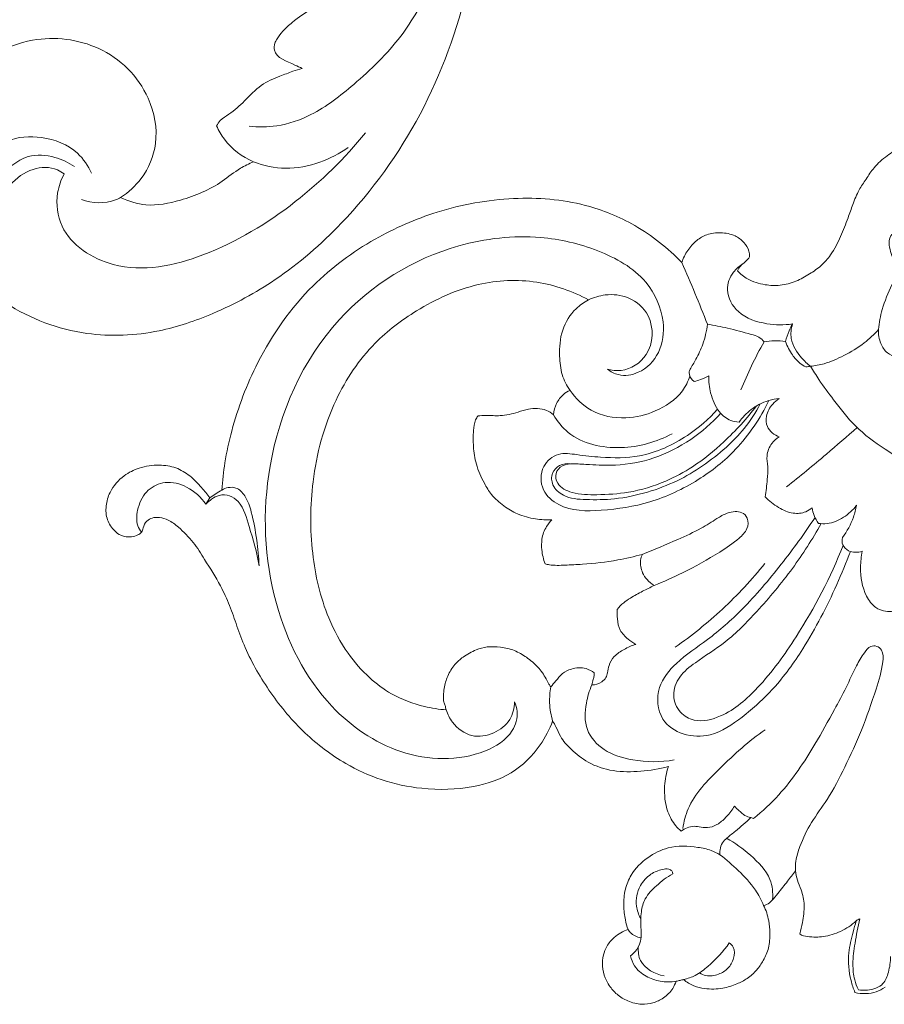
# Model space of a CAD drawing. Units: millimetres. Extents: x 2124 to 4622, y 1664 to 2733.
# Drawn here: x 2380 to 2447, y 1901 to 1977 of the extents above; entities that cross this region are included whole.
import ezdxf

# ---------------------------------------------------------------- set-up
doc = ezdxf.new("R2010")
doc.units = ezdxf.units.MM
doc.layers.get('0').update_dxf_attribs({"lineweight": 13})

# ---------------------------------------------------------------- blocks, each defined once
blk = doc.blocks.new('N-288R_83_44')
for points, knots in [([(746.893, 931.612, 10.03), (746.549, 932.236, 10.03), (745.487, 933.591, 10.03), (742.796, 934.92, 10.03), (739.584, 934.535, 10.03), (736.967, 932.968, 10.03), (734.723, 930.164, 10.03), (733.766, 925.257, 10.03), (736.641, 919.596, 10.03), (742.893, 916.812, 10.03), (749.671, 917.664, 10.03), (754.869, 922.146, 10.03), (757.448, 927.864, 10.03), (757.598, 933.487, 10.03), (756.276, 938.454, 10.03), (753.991, 943.473, 10.03), (749.45, 949.487, 10.03), (742.279, 955.429, 10.03), (733.921, 959.155, 10.03), (726.12, 960.956, 10.03), (719.349, 961.672, 10.03), (710.952, 960.85, 10.03), (701.006, 958.31, 10.03), (689.97, 952.73, 10.03), (681.596, 944.803, 10.03), (676.822, 938.112, 10.03), (674.944, 933.018, 10.03), (674.299, 928.915, 10.03), (674.612, 924.357, 10.03), (676.354, 920.78, 10.03), (678.657, 918.702, 10.03), (681.037, 917.545, 10.03), (683.692, 917.217, 10.03), (686.887, 917.99, 10.03), (689.414, 920.806, 10.03), (689.709, 924.451, 10.03), (688.086, 927.307, 10.03), (685.424, 928.738, 10.03), (683.476, 928.624, 10.03), (682.678, 928.426, 10.03)], [0, 0, 0, 0, 3.257937, 7.703403, 13.077177, 17.286757, 21.398388, 29.197799, 38.726079, 47.999275, 58.84, 68.077937, 78.193431, 86.647517, 93.278031, 101.572162, 111.724683, 127.493037, 143.638282, 153.069842, 164.065579, 174.608962, 191.490258, 210.793498, 230.436713, 243.75814, 247.879311, 255.173181, 262.615764, 268.424301, 272.866932, 276.573616, 280.360757, 284.894488, 291.123865, 296.23147, 300.598251, 305.447763, 309.209125, 309.209125, 309.209125, 309.209125]), ([(742.116, 941.827, 10.03), (742.245, 942.521, 10.03), (742.351, 944.169, 10.03), (741.552, 947.088, 10.03), (739.3, 950.416, 10.03), (736.346, 953.954, 10.03), (732.415, 956.505, 10.03), (728.301, 959.005, 10.03), (723.926, 960.468, 10.03), (719.606, 961.02, 10.03), (717.141, 960.975, 10.03), (715.933, 960.866, 10.03)], [0, 0, 0, 0, 3.231347, 7.446132, 13.565854, 21.479661, 28.339641, 34.852572, 43.495396, 49.168989, 54.721824, 54.721824, 54.721824, 54.721824]), ([(731.264, 950.932, 10.03), (731.632, 950.402, 10.03), (732.413, 949.213, 10.03), (733.338, 947.399, 10.03), (734.195, 945.898, 10.03), (734.948, 944.965, 10.03), (735.474, 944.492, 10.03), (735.932, 944.193, 10.03), (736.958, 944.054, 10.03), (737.45, 945.32, 10.03), (737.878, 946.017, 10.03), (737.967, 946.202, 10.03)], [0, 0, 0, 0, 2.953998, 6.493366, 9.313182, 10.83865, 11.959448, 12.531883, 13.336472, 16.292648, 17.234241, 17.234241, 17.234241, 17.234241]), ([(744.786, 927.411, 10.03), (745.224, 927.139, 10.03), (746.505, 926.587, 10.03), (749.727, 926.765, 10.03), (753.01, 931.242, 10.03), (751.989, 938.207, 10.03), (748.515, 944.941, 10.03), (745.092, 948.992, 10.03), (743.246, 950.699, 10.03)], [0, 0, 0, 0, 2.35558, 6.282061, 13.757921, 24.30987, 36.788, 48.28976, 48.28976, 48.28976, 48.28976]), ([(744.874, 941.974, 10.03), (745.226, 942.732, 10.03), (745.715, 944.44, 10.03), (745.382, 947.014, 10.03), (744.699, 948.597, 10.03), (744.278, 949.29, 10.03)], [0, 0, 0, 0, 3.824506, 7.908401, 11.61905, 11.61905, 11.61905, 11.61905]), ([(737.967, 946.202, 10.03), (738.021, 945.958, 10.03), (738.161, 945.368, 10.03), (738.5, 944.287, 10.03), (738.973, 942.867, 10.03), (740.134, 941.664, 10.03), (741.004, 940.593, 10.03), (741.42, 939.696, 10.03), (741.779, 939.426, 10.03), (741.922, 939.337, 10.03)], [0, 0, 0, 0, 1.143561, 2.768058, 5.200948, 7.868305, 10.287407, 11.523427, 12.292611, 12.292611, 12.292611, 12.292611]), ([(741.922, 939.337, 10.03), (742.29, 939.474, 10.03), (743.504, 940.063, 10.03), (744.431, 941.138, 10.03), (744.874, 941.974, 10.03)], [0, 0, 0, 0, 1.797836, 6.126202, 6.126202, 6.126202, 6.126202]), ([(744.874, 941.974, 10.03), (744.993, 941.618, 10.03), (745.332, 940.73, 10.03), (746.609, 939.017, 10.03), (747.446, 936.485, 10.03), (747.822, 933.704, 10.03), (747.227, 932.198, 10.03), (746.893, 931.612, 10.03)], [0, 0, 0, 0, 1.713509, 4.320191, 9.682476, 13.760891, 16.842732, 16.842732, 16.842732, 16.842732]), ([(746.893, 931.612, 10.03), (746.955, 931.479, 10.03), (747.335, 930.536, 10.03), (747.191, 929.401, 10.03), (746.841, 928.607, 10.03)], [0, 0, 0, 0, 0.670926, 4.642432, 4.642432, 4.642432, 4.642432]), ([(744.884, 929.506, 10.03), (744.297, 929.289, 10.03), (742.825, 928.456, 10.03), (741.694, 926.033, 10.03), (741.688, 923.375, 10.03), (743.203, 921.048, 10.03), (746.796, 919.602, 10.03), (749.878, 920.687, 10.03), (751.364, 921.747, 10.03)], [0, 0, 0, 0, 2.862414, 7.444263, 11.492347, 14.509101, 19.605618, 27.955712, 27.955712, 27.955712, 27.955712]), ([(744.282, 928.244, 10.03), (743.934, 927.815, 10.03), (743.324, 926.724, 10.03), (742.996, 924.421, 10.03), (745.14, 921.731, 10.03), (747.738, 921.234, 10.03), (749.199, 921.364, 10.03)], [0, 0, 0, 0, 2.527974, 5.650784, 10.010545, 16.72032, 16.72032, 16.72032, 16.72032]), ([(749.711, 921.673, 10.03), (748.922, 921.611, 10.03), (747.298, 921.788, 10.03), (745.288, 923.035, 10.03), (744.097, 924.895, 10.03), (744.166, 926.585, 10.03), (744.654, 927.262, 10.03), (744.786, 927.411, 10.03)], [0, 0, 0, 0, 3.618826, 7.226639, 10.471627, 13.328629, 14.239226, 14.239226, 14.239226, 14.239226])]:
    blk.add_open_spline(points, degree=3, knots=knots)
blk = doc.blocks.new('N-244_130_100')
for p, q in [((394.694, 840.292), (394.915, 840.353)), ((352.881, 816.228), (353.171, 815.727))]:
    blk.add_line(p, q)
for points, knots in [([(388.957, 852.855), (388.895, 853.047), (388.666, 853.546), (388.056, 854.157), (387.205, 854.552), (386.249, 854.676), (385.277, 854.433), (384.415, 853.918), (383.857, 853.263), (383.454, 852.535), (383.279, 851.722), (383.34, 850.881), (383.644, 850.103), (384.254, 849.363), (384.894, 849.01), (385.283, 848.885)], [0, 0, 0, 0, 0.699044, 1.883701, 2.90092, 3.907562, 5.164377, 6.298287, 7.336724, 8.108845, 9.164088, 10.170219, 10.988728, 12.021936, 13.437225, 13.437225, 13.437225, 13.437225]), ([(404.996, 853.316), (404.791, 853.463), (404.08, 853.851), (403.217, 853.849), (402.687, 853.716)], [0, 0, 0, 0, 0.874768, 2.771139, 2.771139, 2.771139, 2.771139]), ([(395.681, 847.027), (395.86, 847.403), (396.1, 848.107), (396.171, 849.219), (396.138, 850.283), (395.691, 851.227), (395.163, 852.04), (394.461, 852.654), (393.571, 853.121), (392.474, 853.464), (391.326, 853.478), (390.285, 853.25), (389.772, 852.924), (389.541, 852.729)], [0, 0, 0, 0, 1.444631, 2.531141, 3.862931, 5.073329, 6.092105, 7.216771, 8.25317, 9.565087, 11.1649, 12.172121, 13.222731, 13.222731, 13.222731, 13.222731]), ([(402.687, 853.716), (402.567, 853.42), (402.248, 852.437), (402.097, 850.828), (402.489, 849.318), (402.697, 848.509), (402.779, 848.225)], [0, 0, 0, 0, 1.106032, 3.580306, 5.458439, 6.480866, 6.480866, 6.480866, 6.480866]), ([(403.069, 848.07), (402.911, 848.683), (402.693, 849.837), (402.484, 851.404), (402.591, 852.629), (402.835, 853.262), (402.955, 853.505)], [0, 0, 0, 0, 2.194992, 4.070429, 5.466761, 6.402661, 6.402661, 6.402661, 6.402661]), ([(402.955, 853.505), (403.179, 853.547), (403.835, 853.575), (404.899, 853.238), (405.312, 852.081), (405.425, 851.366), (405.41, 850.961)], [0, 0, 0, 0, 0.792652, 2.293261, 3.409478, 4.812774, 4.812774, 4.812774, 4.812774]), ([(385.465, 850.897), (385.523, 851.171), (385.767, 851.821), (386.619, 852.526), (387.751, 852.924), (388.56, 852.921), (388.957, 852.855)], [0, 0, 0, 0, 0.969127, 2.332637, 3.675954, 5.072582, 5.072582, 5.072582, 5.072582]), ([(386.058, 850.219), (386.041, 850.574), (386.161, 851.718), (387.34, 852.305), (388.045, 852.44)], [0, 0, 0, 0, 1.233097, 3.722394, 3.722394, 3.722394, 3.722394]), ([(389.541, 852.729), (389.451, 852.749), (389.256, 852.791), (389.062, 852.833), (388.957, 852.855)], [0, 0, 0, 0, 0.3203877, 0.6901319, 0.6901319, 0.6901319, 0.6901319]), ([(389.541, 852.729), (389.849, 852.656), (390.532, 852.417), (391.745, 851.465), (392.586, 850.577), (393.047, 849.904)], [0, 0, 0, 0, 1.095871, 2.469817, 5.297602, 5.297602, 5.297602, 5.297602]), ([(393.047, 849.904), (393.17, 849.993), (393.497, 850.32), (393.422, 851.132), (393.003, 851.906), (392.201, 852.379), (391.381, 852.524), (390.909, 852.305), (390.76, 852.208)], [0, 0, 0, 0, 0.526586, 1.502856, 2.531954, 3.508185, 4.636929, 5.252779, 5.252779, 5.252779, 5.252779]), ([(388.702, 844.602), (388.252, 844.858), (387.496, 845.446), (386.55, 846.399), (386.238, 847.583), (386.254, 848.718), (386.325, 849.796), (385.896, 850.518), (385.597, 850.8), (385.465, 850.897)], [0, 0, 0, 0, 1.794885, 3.322634, 4.531541, 5.905724, 7.294352, 8.143317, 8.711965, 8.711965, 8.711965, 8.711965]), ([(385.283, 848.885), (385.33, 848.965), (385.561, 849.284), (385.949, 849.468), (386.242, 849.521)], [0, 0, 0, 0, 0.322023, 1.355342, 1.355342, 1.355342, 1.355342]), ([(402.779, 848.225), (402.426, 848.546), (401.622, 849.097), (400.285, 849.474), (399.363, 849.484), (398.639, 849.356), (398.46, 849.222)], [0, 0, 0, 0, 1.653373, 3.305025, 4.804594, 5.390462, 5.390462, 5.390462, 5.390462]), ([(385.283, 848.885), (385.195, 848.644), (385.02, 848.044), (384.905, 847), (385.006, 845.812), (385.55, 844.465), (386.701, 843.314), (388.49, 842.411), (390.237, 842.473), (391.574, 842.745), (392.113, 843.015), (392.327, 843.144)], [0, 0, 0, 0, 0.889294, 2.159515, 3.621085, 4.979128, 7.110888, 9.114041, 11.760223, 12.966963, 13.831152, 13.831152, 13.831152, 13.831152]), ([(398.46, 849.222), (398.539, 848.933), (398.691, 848.203), (398.871, 847.057), (398.628, 845.948), (398.252, 845.123), (398.155, 844.622), (398.121, 844.386)], [0, 0, 0, 0, 1.038463, 2.591433, 3.972122, 4.898605, 5.726909, 5.726909, 5.726909, 5.726909]), ([(386.251, 848.04), (386.084, 847.746), (385.774, 846.905), (386.057, 845.574), (386.922, 844.61), (387.757, 844.282), (388.333, 844.201), (388.659, 844.352), (388.7, 844.528), (388.702, 844.602)], [0, 0, 0, 0, 1.172465, 3.018034, 4.391496, 5.497252, 6.064058, 6.37408, 6.630271, 6.630271, 6.630271, 6.630271]), ([(402.779, 848.225), (402.818, 848.192), (402.909, 848.128), (403.013, 848.086), (403.069, 848.07)], [0, 0, 0, 0, 0.1787692, 0.3825717, 0.3825717, 0.3825717, 0.3825717]), ([(392.327, 843.144), (392.823, 843.52), (393.783, 844.373), (394.993, 845.628), (395.508, 846.618), (395.681, 847.027)], [0, 0, 0, 0, 2.159295, 4.452356, 5.990569, 5.990569, 5.990569, 5.990569]), ([(398.121, 844.386), (397.923, 844.648), (397.48, 845.228), (396.871, 845.985), (396.373, 846.616), (396.003, 846.958), (395.757, 847.017), (395.681, 847.027)], [0, 0, 0, 0, 1.138933, 2.533595, 3.356994, 3.949172, 4.216864, 4.216864, 4.216864, 4.216864]), ([(392.842, 841.874), (393.499, 842.232), (394.713, 843.167), (396.276, 844.691), (396.405, 846.072), (396.374, 846.59)], [0, 0, 0, 0, 2.596116, 5.360916, 7.160576, 7.160576, 7.160576, 7.160576]), ([(394.915, 840.353), (395.596, 839.796), (397.425, 838.103), (399.365, 835.163), (400.943, 832.324), (402.023, 830.335), (402.68, 828.809), (403.292, 827.767), (403.79, 827.105), (404.383, 827.077), (404.895, 827.514), (404.821, 828.801), (404.198, 830.781), (403.268, 833.529), (401.96, 836.333), (400.737, 838.741), (399.316, 840.612), (398.53, 842.218), (398.138, 843.494), (398.112, 844.134), (398.121, 844.386)], [0, 0, 0, 0, 3.050892, 8.596017, 12.103123, 14.322184, 16.453893, 17.811717, 18.600565, 19.131176, 19.670924, 20.72907, 23.205071, 27.079345, 30.675204, 33.956859, 36.407275, 38.794304, 40.122854, 40.997246, 40.997246, 40.997246, 40.997246]), ([(392.327, 843.144), (392.318, 843.017), (392.335, 842.702), (392.459, 842.205), (392.954, 841.772), (393.716, 841.183), (394.313, 840.647), (394.694, 840.292)], [0, 0, 0, 0, 0.442811, 1.096745, 1.69705, 2.6602, 4.464372, 4.464372, 4.464372, 4.464372]), ([(389.347, 841.326), (389.198, 841.201), (388.768, 840.776), (388.16, 839.633), (387.984, 838.019), (388.208, 836.856), (388.37, 836.375)], [0, 0, 0, 0, 0.672317, 2.084787, 4.389752, 6.149674, 6.149674, 6.149674, 6.149674]), ([(393.437, 839.402), (393.269, 839.691), (392.893, 840.185), (392.268, 840.77), (391.57, 841.093), (390.92, 841.04), (390.345, 840.915), (389.814, 841.063), (389.494, 841.225), (389.347, 841.326)], [0, 0, 0, 0, 1.160886, 2.13347, 2.95515, 3.731892, 4.348174, 4.970926, 5.589195, 5.589195, 5.589195, 5.589195]), ([(389.473, 841.117), (389.559, 840.606), (390.023, 838.798), (392.473, 836.32), (394.535, 834.405), (395.79, 833.541)], [0, 0, 0, 0, 1.794835, 6.353083, 11.634708, 11.634708, 11.634708, 11.634708]), ([(394.694, 840.292), (394.539, 840.257), (394.193, 840.137), (393.809, 839.773), (393.548, 839.523), (393.437, 839.402)], [0, 0, 0, 0, 0.551697, 1.238216, 1.807928, 1.807928, 1.807928, 1.807928]), ([(379.488, 832.877), (379.246, 833.519), (378.443, 835.049), (376.437, 837.052), (373.145, 838.132), (369.696, 838.197), (366.357, 837.502), (363.291, 836.081), (360.344, 833.864), (357.781, 830.782), (356.131, 827.932), (355.25, 825.616), (354.734, 823.995), (353.915, 822.27), (352.913, 820.693), (351.94, 819.098), (350.949, 818.117), (350.083, 817.429), (349.362, 817.207), (348.776, 817.234), (348.274, 817.506), (348.068, 817.949), (347.966, 818.384), (347.62, 818.632), (347.071, 818.765), (346.394, 818.702), (345.747, 818.189), (345.236, 817.427), (345.161, 816.337), (345.522, 815.09), (346.449, 814.028), (347.823, 813.346), (349.209, 813.15), (350.584, 813.346), (351.686, 814.015), (352.495, 814.868), (352.976, 815.456), (353.171, 815.727)], [0, 0, 0, 0, 2.380393, 5.943817, 9.505775, 14.10118, 17.772149, 21.239171, 25.738287, 30.435721, 35.048346, 37.081223, 39.020368, 40.940355, 43.679933, 45.504067, 47.38812, 48.492225, 49.295543, 49.948486, 50.479181, 51.184254, 51.569999, 51.987056, 52.564215, 53.527943, 54.202185, 55.368528, 56.600865, 57.853405, 59.798884, 61.274566, 63.100165, 64.56994, 65.998251, 67.472289, 68.630016, 68.630016, 68.630016, 68.630016]), ([(388.37, 836.375), (387.676, 836.554), (386.265, 836.769), (384.148, 836.804), (382.268, 836.181), (380.976, 835.14), (380.11, 834.219), (379.799, 833.399), (379.576, 833.022), (379.488, 832.877)], [0, 0, 0, 0, 2.485059, 4.92989, 7.283303, 9.1592, 10.654997, 11.582382, 12.171407, 12.171407, 12.171407, 12.171407]), ([(376.571, 831.399), (376.675, 831.631), (376.892, 832.379), (376.382, 834.062), (373.187, 836.03), (367.647, 835.82), (361.463, 831.514), (357.458, 823.477), (357.024, 812.567), (361.823, 801.668), (370.669, 796.206), (377.995, 795.394), (382.968, 796.535), (386.703, 798.608), (388.181, 801.86), (387.868, 804.6), (386.353, 806.183), (384.69, 806.443), (383.927, 806.034), (383.672, 805.837)], [0, 0, 0, 0, 0.880489, 2.639114, 5.616094, 13.111632, 20.420835, 30.792539, 43.010352, 57.357118, 69.831184, 77.12201, 82.351547, 87.42458, 91.267915, 94.000356, 96.518587, 98.28552, 99.401145, 99.401145, 99.401145, 99.401145]), ([(382.492, 830.104), (382.296, 830.544), (381.985, 831.655), (381.882, 833.596), (383.442, 835.305), (385.891, 836.024), (387.771, 836.051), (388.812, 835.853)], [0, 0, 0, 0, 1.66695, 4.01815, 6.329004, 9.033318, 12.708816, 12.708816, 12.708816, 12.708816]), ([(371.314, 832.013), (371.425, 832.351), (371.868, 833.209), (373.205, 834.226), (375.001, 833.913), (376.307, 832.907), (376.557, 831.87), (376.571, 831.399)], [0, 0, 0, 0, 1.232482, 3.3223, 5.276279, 7.10717, 8.73986, 8.73986, 8.73986, 8.73986]), ([(399.623, 817.251), (398.811, 818.479), (397.033, 820.906), (394.341, 824.106), (391.557, 826.578), (389.102, 828.16), (387.391, 830.215), (387.561, 832.787), (389.514, 834.068), (391.896, 834.099), (394.208, 832.507), (396.629, 830.319), (399.101, 826.872), (400.957, 823.276), (402.015, 820.706), (402.336, 819.844)], [0, 0, 0, 0, 5.105807, 10.421691, 14.47365, 17.945708, 20.565839, 23.385338, 25.615327, 28.007704, 31.234449, 34.996828, 39.373605, 45.815112, 49.003225, 49.003225, 49.003225, 49.003225]), ([(379.346, 830.245), (379.273, 830.654), (379.209, 831.543), (379.357, 832.426), (379.488, 832.877)], [0, 0, 0, 0, 1.43773, 3.06595, 3.06595, 3.06595, 3.06595]), ([(400.084, 817.713), (399.423, 818.899), (397.924, 821.269), (395.389, 824.251), (392.954, 826.782), (390.741, 828.133), (389.17, 829.351), (388.583, 830.864), (389.147, 832.243), (390.586, 833.063), (392.98, 832.442), (395.64, 830.084), (398.831, 825.63), (400.829, 821.83), (401.778, 819.378)], [0, 0, 0, 0, 4.709009, 9.681303, 13.574929, 16.78701, 18.668884, 20.37153, 21.991816, 23.377952, 25.753414, 29.90067, 35.562472, 44.679158, 44.679158, 44.679158, 44.679158]), ([(371.314, 832.013), (370.759, 831.972), (369.306, 831.742), (367.25, 830.984), (365.285, 829.508), (363.595, 827.564), (361.883, 824.394), (360.859, 819.879), (360.883, 814.132), (362.396, 808.465), (365.393, 803.97), (369.276, 801.037), (373.492, 799.097), (378.22, 798.875), (381.017, 799.86), (382.245, 800.522)], [0, 0, 0, 0, 1.927744, 5.086832, 7.47882, 10.374958, 13.953394, 19.863323, 26.207943, 33.741955, 39.869072, 44.536497, 50.476894, 55.686149, 60.523758, 60.523758, 60.523758, 60.523758]), ([(379.346, 830.245), (379.294, 830.182), (379.15, 829.99), (378.91, 829.433), (378.373, 828.686), (377.523, 827.973), (376.56, 827.406), (375.514, 827.175), (374.509, 827.13), (373.518, 827.401), (372.679, 827.881), (371.9, 828.544), (371.415, 829.389), (371.155, 830.218), (371.112, 830.898), (371.106, 831.352), (371.243, 831.701), (371.289, 831.903), (371.314, 832.013)], [0, 0, 0, 0, 0.285064, 0.825925, 2.093342, 3.430469, 4.654869, 5.924627, 7.105242, 8.10887, 9.437494, 10.431792, 11.617479, 12.760869, 13.40803, 13.984351, 14.306423, 14.699536, 14.699536, 14.699536, 14.699536]), ([(382.686, 829.166), (382.497, 829.026), (381.94, 828.732), (381.021, 828.781), (380.21, 829.189), (379.769, 829.755), (379.47, 830.092), (379.346, 830.245)], [0, 0, 0, 0, 0.816017, 2.125751, 3.008142, 3.888481, 4.574928, 4.574928, 4.574928, 4.574928]), ([(382.492, 830.104), (382.534, 829.958), (382.591, 829.724), (382.679, 829.414), (382.687, 829.245), (382.686, 829.166)], [0, 0, 0, 0, 0.527389, 0.837775, 1.110868, 1.110868, 1.110868, 1.110868]), ([(385.86, 826.981), (385.552, 827.081), (384.98, 827.351), (384.203, 827.834), (383.798, 828.523), (383.716, 829.1), (383.603, 829.571), (383.181, 829.963), (382.758, 830.093), (382.492, 830.104)], [0, 0, 0, 0, 1.122473, 2.192474, 3.116946, 3.768248, 4.221589, 4.754296, 5.679427, 5.679427, 5.679427, 5.679427]), ([(384.443, 824.293), (384.426, 824.538), (384.451, 825.074), (384.591, 825.943), (385.216, 826.555), (385.655, 826.869), (385.86, 826.981)], [0, 0, 0, 0, 0.848542, 1.871264, 2.939833, 3.751328, 3.751328, 3.751328, 3.751328]), ([(388.884, 827.206), (390.159, 826.317), (392.626, 824.332), (394.779, 822.01), (395.781, 820.762)], [0, 0, 0, 0, 5.389298, 10.937024, 10.937024, 10.937024, 10.937024]), ([(387.267, 822.469), (386.972, 822.609), (386.361, 822.919), (385.573, 823.342), (384.905, 823.79), (384.593, 824.111), (384.443, 824.293)], [0, 0, 0, 0, 1.134562, 2.375544, 3.098075, 3.914951, 3.914951, 3.914951, 3.914951]), ([(403.251, 819.833), (403.164, 820.236), (403.047, 821.399), (403.297, 822.974), (404.236, 824.304), (405.597, 824.601), (406.875, 824.066), (407.482, 823.359), (407.689, 822.992)], [0, 0, 0, 0, 1.430023, 4.034605, 5.362205, 6.798636, 8.47048, 9.932173, 9.932173, 9.932173, 9.932173]), ([(386.363, 820.07), (386.304, 820.214), (386.173, 820.683), (386.294, 821.406), (386.733, 822.046), (387.07, 822.341), (387.267, 822.469)], [0, 0, 0, 0, 0.537488, 1.670191, 2.38829, 3.202233, 3.202233, 3.202233, 3.202233]), ([(386.363, 820.07), (387.289, 819.716), (388.802, 819.062), (390.743, 818.183), (391.94, 817.418), (392.784, 816.903), (393.453, 816.757), (394.057, 816.814), (394.542, 817.325), (394.475, 818.202), (393.582, 819.054), (391.924, 820.178), (389.731, 821.402), (388.006, 822.172), (387.267, 822.469)], [0, 0, 0, 0, 3.440059, 5.718909, 7.363693, 8.37743, 9.110909, 9.711149, 10.39734, 11.315935, 12.420624, 14.529146, 18.319273, 21.079592, 21.079592, 21.079592, 21.079592]), ([(352.881, 816.228), (353.009, 816.08), (353.318, 815.804), (353.921, 815.462), (354.723, 815.494), (355.75, 816.262), (356.273, 818.298), (356.81, 819.915), (356.963, 820.943)], [0, 0, 0, 0, 0.679605, 1.427882, 2.352052, 3.272643, 5.675173, 9.278652, 9.278652, 9.278652, 9.278652]), ([(354.102, 815.129), (354.25, 815.039), (354.6, 814.905), (355.314, 814.918), (356.019, 815.676), (356.462, 817.089), (356.799, 818.899), (356.933, 820.284), (356.963, 820.943)], [0, 0, 0, 0, 0.601233, 1.280046, 2.338157, 3.883191, 6.413758, 8.702038, 8.702038, 8.702038, 8.702038]), ([(379.436, 817.409), (379.276, 817.568), (378.922, 818.014), (378.625, 818.825), (378.632, 819.819), (378.781, 820.455), (378.917, 820.801)], [0, 0, 0, 0, 0.781316, 1.956686, 2.907599, 4.193714, 4.193714, 4.193714, 4.193714]), ([(378.917, 820.801), (379.023, 820.828), (379.519, 820.939), (380.486, 820.902), (382.234, 820.81), (384.231, 820.593), (385.744, 820.241), (386.363, 820.07)], [0, 0, 0, 0, 0.381584, 1.757074, 3.317394, 6.471482, 8.696039, 8.696039, 8.696039, 8.696039]), ([(401.726, 818.782), (401.688, 818.962), (401.691, 819.391), (402.285, 819.956), (402.917, 819.939), (403.251, 819.833)], [0, 0, 0, 0, 0.637979, 1.371196, 2.586862, 2.586862, 2.586862, 2.586862]), ([(347.924, 818.369), (347.815, 818.22), (347.486, 817.642), (347.608, 816.403), (348.299, 815.057), (349.828, 814.365), (351.564, 814.825), (352.507, 815.681), (352.881, 816.228)], [0, 0, 0, 0, 0.640571, 2.249978, 4.044064, 5.680769, 7.624604, 9.923726, 9.923726, 9.923726, 9.923726]), ([(402.809, 816.302), (402.754, 816.608), (402.525, 817.49), (402.083, 818.304), (401.726, 818.782)], [0, 0, 0, 0, 1.07958, 3.147127, 3.147127, 3.147127, 3.147127]), ([(399.41, 816.486), (399.432, 816.692), (399.532, 817.124), (399.753, 817.51), (399.893, 817.692)], [0, 0, 0, 0, 0.717336, 1.516517, 1.516517, 1.516517, 1.516517]), ([(399.893, 817.692), (400.111, 817.723), (400.789, 817.745), (401.86, 817.285), (402.536, 816.664), (402.809, 816.302)], [0, 0, 0, 0, 0.762947, 2.317136, 3.889411, 3.889411, 3.889411, 3.889411]), ([(373.76, 809.438), (373.689, 809.536), (373.482, 809.874), (373.38, 810.693), (373.384, 811.828), (373.584, 813.23), (374.139, 814.453), (374.806, 815.581), (375.709, 816.363), (376.837, 817.044), (378.113, 817.392), (379.016, 817.434), (379.436, 817.409)], [0, 0, 0, 0, 0.419617, 1.357236, 2.787255, 4.380432, 6.21284, 7.4099, 8.8903, 10.296482, 11.95413, 13.411073, 13.411073, 13.411073, 13.411073]), ([(392.144, 808.923), (391.465, 809.686), (389.671, 811.231), (386.537, 812.69), (383.538, 812.669), (381.504, 812.453), (379.88, 812.18), (378.524, 813.307), (378.534, 815.188), (380.363, 816.767), (383.425, 816.757), (387.08, 816.195), (390.631, 814.529), (393.871, 811.953), (395.427, 809.623), (396.074, 808.26)], [0, 0, 0, 0, 3.541578, 8.149043, 11.607303, 13.73719, 15.353939, 17.056116, 19.104813, 20.996851, 24.806527, 29.16172, 33.900686, 38.170773, 43.40176, 43.40176, 43.40176, 43.40176]), ([(395.799, 815.656), (396.1, 815.974), (396.774, 816.485), (397.852, 816.989), (398.819, 816.903), (399.262, 816.615), (399.41, 816.486)], [0, 0, 0, 0, 1.516887, 2.910814, 4.023955, 4.703564, 4.703564, 4.703564, 4.703564]), ([(353.171, 815.727), (353.327, 815.628), (353.637, 815.429), (353.947, 815.229), (354.102, 815.129)], [0, 0, 0, 0, 0.639635, 1.277901, 1.277901, 1.277901, 1.277901]), ([(380.869, 813.119), (380.587, 813.081), (379.996, 813.142), (379.351, 813.82), (379.422, 814.869), (380.454, 815.777), (382.2, 815.889), (384.364, 815.867), (386.737, 815.364), (389.015, 814.499), (391.03, 813.307), (392.757, 811.95), (394.294, 810.381), (395.073, 809.176), (395.421, 808.514)], [0, 0, 0, 0, 0.986991, 1.917334, 2.949258, 4.257274, 6.296636, 8.81642, 11.809179, 14.631025, 17.236068, 19.893044, 22.226563, 24.823059, 24.823059, 24.823059, 24.823059]), ([(392.39, 809.237), (391.705, 809.989), (390.123, 811.357), (387.361, 812.797), (384.647, 813.275), (382.579, 813.21), (381.24, 813.096), (380.244, 813.134), (379.623, 813.826), (379.858, 814.864), (381.184, 815.489), (383.052, 815.506), (385.508, 815.382), (387.997, 814.6), (390.478, 813.276), (392.843, 811.328), (394.389, 809.65), (395.144, 808.663)], [0, 0, 0, 0, 3.528398, 7.183189, 10.661282, 12.957026, 14.314319, 15.376103, 16.262457, 17.127379, 18.641548, 20.858487, 23.656249, 27.1083, 29.802798, 33.36751, 37.676187, 37.676187, 37.676187, 37.676187]), ([(396.884, 811.05), (396.668, 811.182), (396.214, 811.579), (395.856, 812.44), (396.037, 813.389), (395.949, 814.446), (395.872, 815.217), (395.799, 815.656)], [0, 0, 0, 0, 0.878374, 2.048037, 3.025108, 4.168577, 5.712141, 5.712141, 5.712141, 5.712141]), ([(354.102, 815.129), (354.147, 814.426), (354.315, 812.9), (355.051, 809.567), (356.869, 804.74), (360.54, 799.496), (365.537, 795.806), (370.8, 793.513), (376.326, 792.498), (381.59, 792.914), (386.037, 794.711), (388.342, 796.549), (389.398, 797.661)], [0, 0, 0, 0, 2.442527, 5.314597, 11.815661, 20.217653, 27.093563, 33.086951, 39.991182, 46.375928, 51.108589, 56.425477, 56.425477, 56.425477, 56.425477]), ([(397.445, 814.893), (398.472, 814.067), (400.293, 812.566), (402.08, 811.025), (402.862, 810.338)], [0, 0, 0, 0, 4.570823, 8.180883, 8.180883, 8.180883, 8.180883]), ([(409.076, 813.482), (408.481, 813.454), (407.008, 813.232), (404.893, 811.974), (402.701, 810.366), (401.191, 808.381), (400.034, 806.857), (399.485, 805.972), (399.28, 805.625)], [0, 0, 0, 0, 2.065675, 5.069389, 8.411701, 11.44072, 13.653884, 15.049818, 15.049818, 15.049818, 15.049818]), ([(379.548, 809.342), (379.851, 809.852), (381.123, 811.469), (384.751, 812.212), (387.468, 811.45), (388.661, 810.801)], [0, 0, 0, 0, 2.056335, 6.916905, 11.626202, 11.626202, 11.626202, 11.626202]), ([(396.884, 808.096), (396.697, 808.216), (396.26, 808.592), (395.824, 809.352), (395.884, 810.443), (396.508, 810.903), (396.884, 811.05)], [0, 0, 0, 0, 0.77087, 1.980044, 2.903574, 4.306284, 4.306284, 4.306284, 4.306284]), ([(379.548, 809.342), (379.384, 809.209), (378.806, 808.842), (377.787, 808.822), (376.656, 809.213), (375.565, 809.482), (374.529, 809.377), (373.963, 809.421), (373.76, 809.438)], [0, 0, 0, 0, 0.729974, 2.33172, 3.284182, 4.903791, 6.161005, 6.867206, 6.867206, 6.867206, 6.867206]), ([(380.823, 807.474), (380.642, 807.555), (380.22, 807.813), (379.744, 808.466), (379.579, 809.044), (379.548, 809.342)], [0, 0, 0, 0, 0.685978, 1.686026, 2.724835, 2.724835, 2.724835, 2.724835]), ([(390.021, 806.377), (389.883, 806.779), (389.308, 807.969), (387.48, 809.153), (384.99, 809.776), (382.467, 809.292), (381.244, 808.081), (380.823, 807.474)], [0, 0, 0, 0, 1.475087, 4.477698, 7.144462, 10.301991, 12.862993, 12.862993, 12.862993, 12.862993]), ([(391.477, 806.356), (391.46, 806.797), (391.57, 807.775), (392.093, 809.048), (392.993, 809.8), (393.581, 809.899), (393.798, 809.905)], [0, 0, 0, 0, 1.532132, 3.377511, 4.640109, 5.391718, 5.391718, 5.391718, 5.391718]), ([(393.798, 809.905), (393.922, 809.731), (394.357, 809.207), (395.343, 808.443), (396.342, 808.156), (396.884, 808.096)], [0, 0, 0, 0, 0.742249, 2.353223, 4.244594, 4.244594, 4.244594, 4.244594]), ([(382.245, 800.522), (381.901, 800.704), (381.044, 801.311), (380.087, 802.829), (379.971, 804.66), (380.136, 806.263), (380.568, 807.104), (380.823, 807.474)], [0, 0, 0, 0, 1.348028, 3.597417, 5.934283, 7.578562, 9.13552, 9.13552, 9.13552, 9.13552]), ([(393.941, 807.446), (394.188, 806.817), (394.735, 805.559), (395.373, 804.345), (395.719, 803.741)], [0, 0, 0, 0, 2.340363, 4.752508, 4.752508, 4.752508, 4.752508]), ([(390.03, 805.853), (389.997, 805.928), (389.892, 806.274), (390.14, 806.633), (390.351, 806.797)], [0, 0, 0, 0, 0.285177, 1.213956, 1.213956, 1.213956, 1.213956]), ([(390.351, 806.797), (390.515, 806.755), (390.901, 806.634), (391.27, 806.467), (391.477, 806.356)], [0, 0, 0, 0, 0.584221, 1.400403, 1.400403, 1.400403, 1.400403]), ([(383.672, 805.837), (384.017, 805.936), (385.159, 806.078), (387.187, 804.77), (387.304, 801.839), (385.449, 800.214), (383.659, 800.033), (382.645, 800.331), (382.245, 800.522)], [0, 0, 0, 0, 1.244545, 3.874316, 7.302277, 9.677021, 11.740525, 13.279841, 13.279841, 13.279841, 13.279841]), ([(391.369, 802.397), (391.304, 802.918), (391.092, 803.853), (390.551, 804.98), (390.19, 805.603), (390.03, 805.853)], [0, 0, 0, 0, 1.820716, 3.285509, 4.31602, 4.31602, 4.31602, 4.31602]), ([(397.37, 803.722), (397.494, 804.088), (397.807, 804.686), (398.356, 805.351), (398.757, 805.595), (398.923, 805.675)], [0, 0, 0, 0, 1.342809, 2.310197, 2.949125, 2.949125, 2.949125, 2.949125]), ([(397.894, 802.373), (397.791, 802.734), (397.677, 803.716), (398.41, 804.834), (399.034, 805.439), (399.28, 805.625)], [0, 0, 0, 0, 1.302054, 3.261469, 4.330555, 4.330555, 4.330555, 4.330555]), ([(398.923, 805.675), (398.991, 805.666), (399.11, 805.65), (399.229, 805.633), (399.28, 805.625)], [0, 0, 0, 0, 0.2381045, 0.4168371, 0.4168371, 0.4168371, 0.4168371]), ([(399.28, 805.625), (399.629, 805.586), (400.519, 805.422), (401.903, 804.795), (403.344, 803.953), (404.157, 803.177), (404.492, 802.802)], [0, 0, 0, 0, 1.218949, 3.113165, 5.235402, 6.978296, 6.978296, 6.978296, 6.978296]), ([(404.492, 802.802), (404.475, 803.165), (404.591, 803.825), (405.091, 804.652), (406.047, 804.992), (406.735, 804.787), (407.073, 804.577)], [0, 0, 0, 0, 1.261488, 2.267923, 3.185245, 4.564949, 4.564949, 4.564949, 4.564949]), ([(391.369, 802.397), (391.887, 802.481), (393.022, 802.689), (394.31, 803.075), (395.31, 803.322), (395.605, 803.599), (395.719, 803.741)], [0, 0, 0, 0, 1.821706, 3.981936, 4.699482, 5.33129, 5.33129, 5.33129, 5.33129]), ([(395.719, 803.741), (395.981, 803.7), (396.532, 803.652), (397.085, 803.684), (397.37, 803.722)], [0, 0, 0, 0, 0.917711, 1.91263, 1.91263, 1.91263, 1.91263]), ([(397.37, 803.722), (397.433, 803.44), (397.58, 802.976), (397.797, 802.542), (397.894, 802.373)], [0, 0, 0, 0, 1.001169, 1.677409, 1.677409, 1.677409, 1.677409]), ([(389.398, 797.661), (389.746, 798.441), (390.422, 800.012), (391.059, 801.599), (391.369, 802.397)], [0, 0, 0, 0, 2.961701, 5.929741, 5.929741, 5.929741, 5.929741]), ([(394.107, 797.74), (393.821, 797.912), (393.201, 798.454), (392.652, 799.914), (393.719, 801.773), (395.79, 802.437), (397.248, 802.474), (397.894, 802.373)], [0, 0, 0, 0, 1.155568, 2.801134, 4.961688, 7.708125, 9.977064, 9.977064, 9.977064, 9.977064]), ([(404.492, 802.802), (404.546, 802.284), (404.758, 801.09), (405.501, 799.376), (406.249, 797.907), (406.682, 796.742), (406.668, 795.994), (406.433, 795.42), (405.871, 795.239), (405.321, 795.623), (405.281, 796.544), (405.64, 797.42), (405.899, 798.088), (406.02, 798.347)], [0, 0, 0, 0, 1.806475, 4.174962, 6.432976, 7.552204, 8.421561, 8.990049, 9.574202, 10.195525, 11.020731, 12.50776, 13.499, 13.499, 13.499, 13.499]), ([(393.676, 798.295), (393.9, 798.534), (394.532, 799.061), (395.704, 799.396), (396.991, 799.461), (398.161, 799.133), (399.194, 798.568), (400.117, 797.921), (400.963, 796.962), (401.602, 795.687), (402.115, 794.369), (402.534, 793.159), (402.942, 792.13), (403.56, 791.228), (404.184, 790.269), (405.11, 789.44), (406.105, 788.845), (406.703, 788.475), (406.949, 788.33)], [0, 0, 0, 0, 1.133701, 2.796649, 4.121183, 5.565201, 6.935938, 8.196914, 9.450552, 11.326009, 13.105184, 14.356793, 15.768536, 16.919045, 18.140808, 19.724556, 21.169018, 22.16049, 22.16049, 22.16049, 22.16049]), ([(394.602, 797.232), (394.517, 797.344), (394.332, 797.568), (394.012, 797.806), (393.788, 798.057), (393.704, 798.224), (393.676, 798.295)], [0, 0, 0, 0, 0.487085, 0.999247, 1.37577, 1.64173, 1.64173, 1.64173, 1.64173]), ([(389.398, 797.661), (389.509, 797.331), (389.818, 796.701), (390.485, 795.96), (391.355, 795.426), (392.403, 795.324), (393.434, 795.505), (394.175, 796.066), (394.579, 796.66), (394.611, 797.079), (394.602, 797.232)], [0, 0, 0, 0, 1.205861, 2.397388, 3.416451, 4.665067, 5.966076, 6.938145, 7.823298, 8.356368, 8.356368, 8.356368, 8.356368])]:
    blk.add_open_spline(points, degree=3, knots=knots)

msp = doc.modelspace()

# ---------------------------------------------------------------- block references
at = {"rotation": 273.9758440138556}
msp.add_blockref('N-288R_83_44', (1407.037, 2643.678), dxfattribs=at)
at = {"xscale": -1, "rotation": 180}
msp.add_blockref('N-244_130_100', (2041.859, 2755.836), dxfattribs=at)

doc.saveas('drawing.dxf')
